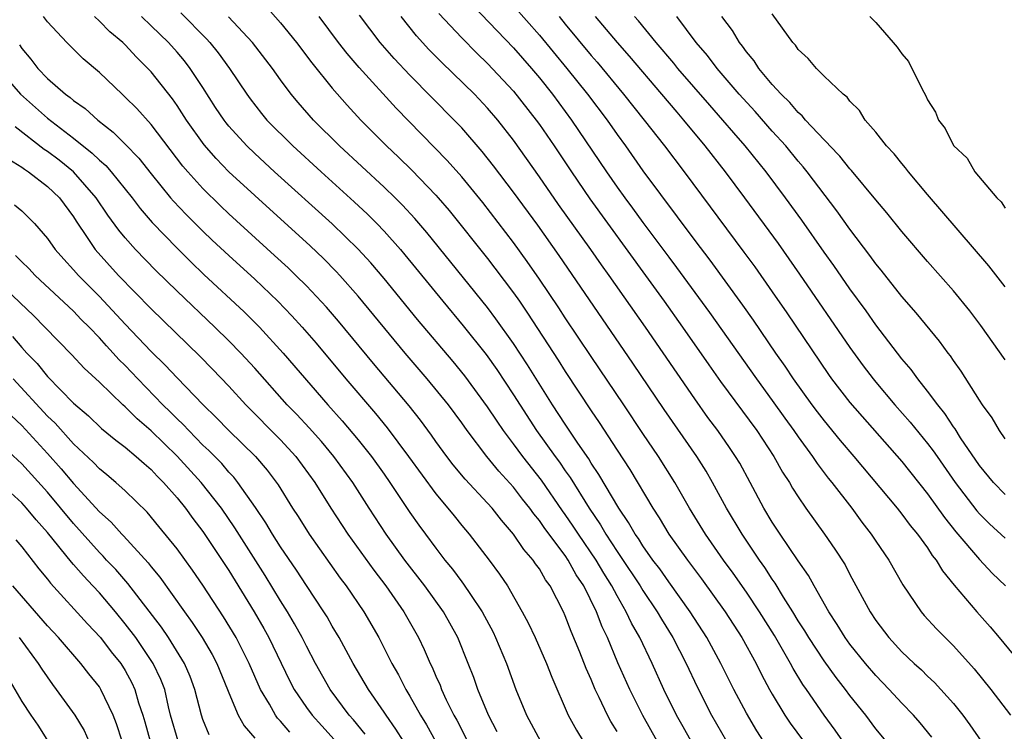
# Model space of a CAD drawing. Units: inches. Extents: x 2610000 to 2613000, y 1515000 to 1518000.
# Drawn here: x 2610151 to 2610227, y 1515832 to 1515887 of the extents above; entities that cross this region are included whole.
import ezdxf

# ---------------------------------------------------------------- set-up
doc = ezdxf.new("R2010")
doc.units = ezdxf.units.IN
doc.header["$MEASUREMENT"] = 0
doc.layers.add('LD26101515_2ft', color=122, linetype='Continuous')

msp = doc.modelspace()

# ---------------------------------------------------------------- linework, layer by layer
at = {"layer": 'LD26101515_2ft'}
for points, elevation in [([(2610163.299, 1515887.299), (2610165.277, 1515885.276), (2610165.523, 1515885), (2610166.188, 1515884.188), (2610167.054, 1515883), (2610168.383, 1515881), (2610168.641, 1515880.641), (2610169.518, 1515879.518), (2610169.951, 1515879), (2610171.946, 1515877), (2610174.129, 1515875), (2610176.687, 1515872.687), (2610177.718, 1515871.718), (2610178.439, 1515871), (2610179, 1515870.413), (2610180.256, 1515869), (2610180.599, 1515868.599), (2610183.536, 1515865), (2610185.112, 1515863.112), (2610186.877, 1515860.877), (2610187.712, 1515859.712), (2610189, 1515857.778), (2610190.788, 1515855), (2610192.212, 1515853), (2610192.551, 1515852.551), (2610193, 1515851.881), (2610193.369, 1515851.369), (2610194.843, 1515849), (2610195.723, 1515847.723), (2610196.131, 1515847), (2610197, 1515845.661), (2610197.279, 1515845.279), (2610198.788, 1515843), (2610199, 1515842.647), (2610200.101, 1515841), (2610200.423, 1515840.423), (2610201.306, 1515839), (2610202.343, 1515837), (2610203.187, 1515835.187), (2610204.299, 1515833), (2610205.447, 1515831)], 7466), ([(2610169.838, 1515887.838), (2610171, 1515886.529), (2610172.243, 1515885), (2610173.423, 1515883.422), (2610175, 1515881.473), (2610176.148, 1515880.148), (2610177.202, 1515879), (2610179.187, 1515877), (2610180.126, 1515876.126), (2610181.139, 1515875.139), (2610183, 1515873.204), (2610183.181, 1515873), (2610184.019, 1515872.019), (2610187, 1515868.299), (2610187.568, 1515867.568), (2610189, 1515865.65), (2610189.451, 1515865), (2610190.083, 1515864.083), (2610192.446, 1515860.446), (2610193, 1515859.565), (2610195, 1515856.531), (2610195.622, 1515855.622), (2610197, 1515853.488), (2610197.989, 1515851.989), (2610199.768, 1515849), (2610200.255, 1515848.256), (2610200.992, 1515847), (2610202.433, 1515845), (2610203.537, 1515843.537), (2610205.361, 1515841), (2610206.651, 1515839), (2610207.741, 1515837), (2610208.159, 1515836.159), (2610208.79, 1515835), (2610209, 1515834.62), (2610209.965, 1515833), (2610210.378, 1515832.379), (2610211.396, 1515831)], 7462), ([(2610183.242, 1515887.242), (2610185, 1515885.347), (2610186.172, 1515884.172), (2610187, 1515883.382), (2610189, 1515881.24), (2610190.748, 1515879), (2610191, 1515878.649), (2610192.137, 1515877), (2610193.469, 1515875), (2610194.903, 1515872.903), (2610199.205, 1515867), (2610200.641, 1515865), (2610202.055, 1515863), (2610204.081, 1515860.081), (2610205, 1515858.79), (2610207.796, 1515855), (2610209.128, 1515853), (2610209.797, 1515851.797), (2610210.321, 1515851), (2610210.566, 1515850.566), (2610211, 1515849.874), (2610211.597, 1515849), (2610213.039, 1515847), (2610213.838, 1515845.838), (2610214.619, 1515844.619), (2610215, 1515843.88), (2610216.564, 1515841), (2610217, 1515840.335), (2610217.996, 1515839), (2610219, 1515837.91), (2610219.962, 1515837), (2610220.515, 1515836.514), (2610221, 1515836.031), (2610221.534, 1515835.534), (2610223, 1515833.902), (2610223.72, 1515833), (2610224.264, 1515832.264), (2610225.138, 1515831)], 7454), ([(2610185.85, 1515887.85), (2610189, 1515884.592), (2610190.385, 1515883), (2610191, 1515882.262), (2610192.004, 1515881), (2610193.488, 1515879), (2610196.187, 1515875), (2610197, 1515873.828), (2610197.598, 1515873), (2610198.203, 1515872.203), (2610199, 1515871.09), (2610201, 1515868.399), (2610201.607, 1515867.607), (2610204.136, 1515864.136), (2610207.766, 1515859), (2610209, 1515857.317), (2610209.962, 1515855.962), (2610210.668, 1515855), (2610211, 1515854.514), (2610212.115, 1515853), (2610212.46, 1515852.46), (2610213.326, 1515851.326), (2610213.593, 1515851), (2610215.139, 1515849), (2610215.926, 1515847.926), (2610216.646, 1515847), (2610217, 1515846.46), (2610218.006, 1515845), (2610219.093, 1515843.092), (2610220.491, 1515841), (2610220.724, 1515840.724), (2610221.681, 1515839.681), (2610222.353, 1515839), (2610223, 1515838.374), (2610224.603, 1515836.602), (2610225.897, 1515835), (2610227.41, 1515833)], 7452), ([(2610189, 1515887.843), (2610191, 1515885.564), (2610193.117, 1515883), (2610194.718, 1515881), (2610196.229, 1515879), (2610197, 1515877.888), (2610197.653, 1515877), (2610199, 1515875.092), (2610203, 1515869.706), (2610204.169, 1515868.169), (2610206.699, 1515864.699), (2610207.525, 1515863.525), (2610209.243, 1515861), (2610209.974, 1515859.974), (2610210.615, 1515859), (2610212.055, 1515857), (2610212.46, 1515856.461), (2610213, 1515855.756), (2610214.244, 1515854.244), (2610215.302, 1515853), (2610218.634, 1515849), (2610219, 1515848.544), (2610219.659, 1515847.659), (2610220.22, 1515847), (2610221, 1515845.929), (2610221.361, 1515845.361), (2610221.662, 1515845), (2610222.154, 1515844.154), (2610223.055, 1515843.055), (2610224.801, 1515841), (2610225.829, 1515839.829), (2610226.532, 1515839), (2610228.551, 1515836.551)], 7450), ([(2610227, 1515866.112), (2610225.736, 1515867.736), (2610221, 1515873.256), (2610219.525, 1515875), (2610219.303, 1515875.303), (2610219, 1515875.647), (2610218.403, 1515876.403), (2610217.833, 1515877), (2610217, 1515878.074), (2610216.183, 1515879), (2610215.735, 1515879.734), (2610215, 1515880.453), (2610214.772, 1515880.772), (2610214.467, 1515881), (2610213, 1515882.403), (2610212.406, 1515883), (2610211.773, 1515883.773), (2610211, 1515884.449), (2610210.781, 1515884.781), (2610210.581, 1515885), (2610209, 1515887.209)], 7438), ([(2610197, 1515831.734), (2610196.519, 1515832.519), (2610196.263, 1515833), (2610195.625, 1515834.375), (2610195.313, 1515835), (2610195, 1515835.76), (2610194.615, 1515836.615), (2610194.135, 1515837.865), (2610193.463, 1515839.463), (2610193, 1515840.68), (2610192.854, 1515841), (2610191.826, 1515843), (2610191.476, 1515843.476), (2610191, 1515844.314), (2610190.711, 1515844.711), (2610190.523, 1515845), (2610189.805, 1515845.805), (2610189, 1515847.008), (2610188.073, 1515848.073), (2610187.355, 1515849), (2610187, 1515849.398), (2610185.253, 1515851.253), (2610184.345, 1515852.345), (2610183.844, 1515853), (2610183, 1515854.17), (2610182.662, 1515854.662), (2610181.811, 1515855.811), (2610180.929, 1515856.929), (2610178.187, 1515860.187), (2610175.464, 1515863.464), (2610174.541, 1515864.541), (2610173, 1515866.19), (2610172.188, 1515867), (2610171.582, 1515867.582), (2610170.541, 1515868.541), (2610167, 1515871.766), (2610166.366, 1515872.366), (2610165, 1515873.713), (2610163.833, 1515875), (2610163.449, 1515875.449), (2610161, 1515878.652), (2610159.887, 1515879.887), (2610159, 1515880.778), (2610158.749, 1515881), (2610157, 1515882.678), (2610155.745, 1515883.745), (2610154.481, 1515885), (2610153, 1515886.596), (2610152.691, 1515887)], 7472), ([(2610200.112, 1515831), (2610198.987, 1515832.987), (2610197.977, 1515835), (2610197.063, 1515837.063), (2610196.251, 1515839), (2610195.841, 1515839.841), (2610195.402, 1515841), (2610194.424, 1515843), (2610193.852, 1515843.852), (2610193.236, 1515845), (2610193, 1515845.348), (2610191.426, 1515847.426), (2610191, 1515848.063), (2610190.57, 1515848.57), (2610190.273, 1515849), (2610189.707, 1515849.707), (2610189, 1515850.64), (2610187.865, 1515851.865), (2610186.93, 1515853), (2610185.421, 1515855), (2610185, 1515855.6), (2610183.968, 1515857), (2610182.338, 1515859), (2610180.636, 1515861), (2610177, 1515865.381), (2610175.572, 1515867), (2610175.298, 1515867.299), (2610174.307, 1515868.307), (2610173.283, 1515869.283), (2610169, 1515873.163), (2610167.011, 1515875.011), (2610166.024, 1515876.024), (2610165.092, 1515877.093), (2610163.731, 1515879), (2610163, 1515880.127), (2610162.64, 1515880.64), (2610161, 1515882.731), (2610160.754, 1515883), (2610159.872, 1515883.872), (2610159, 1515884.807), (2610158.8, 1515885), (2610157.818, 1515885.818), (2610157, 1515886.645), (2610156.623, 1515887)], 7470), ([(2610202.729, 1515831), (2610202.11, 1515832.11), (2610201.593, 1515833), (2610200.612, 1515835), (2610199.716, 1515837), (2610198.754, 1515839), (2610198.117, 1515840.117), (2610197.716, 1515841), (2610197, 1515842.236), (2610196.598, 1515843), (2610195.973, 1515843.973), (2610195.378, 1515845), (2610194.018, 1515847), (2610193.62, 1515847.62), (2610193, 1515848.524), (2610192.794, 1515848.794), (2610191.169, 1515851.169), (2610189.717, 1515853), (2610189, 1515853.981), (2610188.223, 1515855), (2610187.725, 1515855.725), (2610187, 1515856.845), (2610185.233, 1515859.233), (2610184.333, 1515860.333), (2610181.591, 1515863.591), (2610179, 1515866.75), (2610177.965, 1515867.965), (2610177, 1515869.019), (2610174.985, 1515870.986), (2610170.543, 1515875), (2610169, 1515876.421), (2610168.402, 1515877), (2610167, 1515878.539), (2610166.79, 1515878.791), (2610166.634, 1515879), (2610165.984, 1515879.983), (2610165, 1515881.508), (2610164.011, 1515883), (2610163.57, 1515883.57), (2610163, 1515884.249), (2610162.333, 1515885), (2610161, 1515886.296), (2610160.244, 1515887)], 7468), ([(2610208.32, 1515831), (2610207.794, 1515831.795), (2610207, 1515833.155), (2610206.025, 1515835), (2610205.008, 1515837), (2610203.931, 1515839), (2610202.653, 1515841), (2610201, 1515843.307), (2610200.306, 1515844.306), (2610199.779, 1515845), (2610199, 1515846.094), (2610198.651, 1515846.652), (2610198.398, 1515847), (2610197.897, 1515847.897), (2610197.144, 1515849), (2610195.605, 1515851.605), (2610195, 1515852.487), (2610194.809, 1515852.809), (2610193.969, 1515854.031), (2610193, 1515855.494), (2610192.022, 1515857), (2610190.082, 1515860.082), (2610189, 1515861.734), (2610187.647, 1515863.647), (2610187, 1515864.51), (2610182.309, 1515870.309), (2610181.388, 1515871.388), (2610180.427, 1515872.427), (2610179.85, 1515873), (2610179, 1515873.821), (2610175.558, 1515877), (2610173.556, 1515879), (2610172.364, 1515880.364), (2610171.827, 1515881), (2610171, 1515882.108), (2610170.365, 1515883), (2610168.837, 1515885), (2610166.972, 1515886.972)], 7464), ([(2610214.451, 1515831), (2610213.856, 1515831.857), (2610213, 1515833.007), (2610211.635, 1515835), (2610211.368, 1515835.368), (2610210.604, 1515836.604), (2610210.397, 1515837), (2610209.16, 1515839.159), (2610208.016, 1515841), (2610207, 1515842.513), (2610205.979, 1515843.979), (2610205.235, 1515845), (2610203.835, 1515847), (2610202.602, 1515849), (2610201.464, 1515851), (2610200.2, 1515853), (2610199, 1515854.772), (2610197.522, 1515857), (2610195, 1515860.727), (2610193, 1515863.716), (2610192.496, 1515864.496), (2610191, 1515866.719), (2610190.068, 1515868.068), (2610189, 1515869.531), (2610186.62, 1515872.62), (2610185, 1515874.606), (2610183.882, 1515875.882), (2610179.926, 1515879.926), (2610177.07, 1515883.07), (2610176.144, 1515884.144), (2610175.481, 1515885), (2610173.994, 1515887)], 7460), ([(2610217.788, 1515831), (2610217, 1515831.954), (2610216.218, 1515833), (2610215, 1515834.538), (2610214.664, 1515835), (2610213.926, 1515835.926), (2610213, 1515837.199), (2610211.817, 1515839), (2610211.515, 1515839.515), (2610211, 1515840.312), (2610210.588, 1515841), (2610209.872, 1515842.128), (2610209.218, 1515843.218), (2610209, 1515843.523), (2610208.427, 1515844.427), (2610208.02, 1515845), (2610206.677, 1515847), (2610205.468, 1515849), (2610204.385, 1515851), (2610203.878, 1515851.878), (2610203.177, 1515853), (2610200.637, 1515856.637), (2610198.219, 1515860.219), (2610192.527, 1515868.527), (2610190.871, 1515870.871), (2610189, 1515873.43), (2610187.463, 1515875.463), (2610186.586, 1515876.586), (2610185, 1515878.395), (2610184.427, 1515879), (2610181, 1515882.474), (2610179.773, 1515883.773), (2610178.692, 1515885), (2610177.102, 1515887.102)], 7458), ([(2610221.317, 1515831.317), (2610220.419, 1515832.419), (2610219.914, 1515833), (2610219, 1515833.938), (2610218.033, 1515835), (2610217, 1515836.066), (2610216.208, 1515837), (2610215, 1515838.5), (2610214.634, 1515839), (2610214.019, 1515840.019), (2610213.36, 1515841), (2610212.223, 1515843), (2610211.795, 1515843.795), (2610211, 1515844.933), (2610209.614, 1515847), (2610209, 1515847.928), (2610208.35, 1515849), (2610207.283, 1515851), (2610206.476, 1515852.476), (2610206.166, 1515853), (2610205.699, 1515853.699), (2610204.788, 1515855), (2610204.024, 1515856.025), (2610203, 1515857.449), (2610199.191, 1515863), (2610196.401, 1515867), (2610195.81, 1515867.81), (2610194.982, 1515869), (2610192.485, 1515872.485), (2610191, 1515874.628), (2610189, 1515877.46), (2610187.796, 1515879), (2610187, 1515879.931), (2610185.981, 1515881), (2610183.458, 1515883.458), (2610182.467, 1515884.467), (2610181.511, 1515885.511), (2610180.31, 1515887)], 7456), ([(2610192.524, 1515887), (2610193, 1515886.421), (2610195, 1515884.006), (2610195.469, 1515883.469), (2610197.51, 1515881), (2610199.106, 1515879), (2610200.669, 1515877), (2610202.185, 1515875), (2610206.802, 1515868.802), (2610207.647, 1515867.648), (2610209, 1515865.731), (2610210.114, 1515864.114), (2610213.339, 1515859.339), (2610213.579, 1515859), (2610215, 1515857.162), (2610219, 1515852.625), (2610221, 1515850.12), (2610222.296, 1515848.296), (2610223.186, 1515847.186), (2610225, 1515845.042), (2610225.993, 1515843.993), (2610227.019, 1515843)], 7448), ([(2610195.316, 1515887), (2610197.009, 1515885), (2610197.943, 1515883.943), (2610200.445, 1515881), (2610201.609, 1515879.609), (2610202.142, 1515879), (2610203.788, 1515877), (2610205.35, 1515875), (2610206.856, 1515873), (2610209.457, 1515869.457), (2610211.103, 1515867.103), (2610215, 1515861.421), (2610216.016, 1515860.016), (2610216.78, 1515859), (2610217, 1515858.733), (2610218.472, 1515857), (2610219.662, 1515855.662), (2610221, 1515854.014), (2610221.439, 1515853.44), (2610221.73, 1515853), (2610223.131, 1515851), (2610224.802, 1515848.802), (2610225, 1515848.577), (2610225.794, 1515847.794), (2610227, 1515846.679)], 7446), ([(2610227, 1515850.074), (2610226.101, 1515851), (2610225, 1515852.313), (2610223.549, 1515854.451), (2610223.127, 1515855.128), (2610223, 1515855.294), (2610222.334, 1515856.334), (2610221.778, 1515857), (2610221, 1515858.049), (2610220.233, 1515859), (2610219.721, 1515859.721), (2610219, 1515860.556), (2610217, 1515863.172), (2610216.248, 1515864.248), (2610215, 1515865.954), (2610213.755, 1515867.755), (2610213, 1515868.805), (2610211.275, 1515871.275), (2610210.022, 1515873), (2610208.512, 1515875), (2610206.904, 1515877), (2610206.014, 1515878.014), (2610205.188, 1515879), (2610204.159, 1515880.159), (2610201.707, 1515883), (2610201.394, 1515883.394), (2610200.016, 1515885), (2610198.662, 1515886.662), (2610198.361, 1515887)], 7444), ([(2610227, 1515854.36), (2610226.553, 1515855), (2610225.978, 1515855.978), (2610225.24, 1515857), (2610225, 1515857.36), (2610223.587, 1515859.587), (2610223, 1515860.421), (2610222.771, 1515860.771), (2610222.586, 1515861), (2610221.914, 1515861.914), (2610220.105, 1515864.106), (2610219, 1515865.363), (2610217.402, 1515867.402), (2610217, 1515867.885), (2610216.539, 1515868.539), (2610215, 1515870.567), (2610213.996, 1515871.996), (2610211.697, 1515875), (2610211.386, 1515875.386), (2610211, 1515875.821), (2610210.034, 1515877), (2610209, 1515878.145), (2610207.664, 1515879.664), (2610206.449, 1515881), (2610204.735, 1515883), (2610203.991, 1515883.991), (2610203.117, 1515885), (2610201.609, 1515887)], 7442), ([(2610227, 1515860.474), (2610225.122, 1515863.122), (2610224.263, 1515864.263), (2610223, 1515865.806), (2610221, 1515868.073), (2610219, 1515870.398), (2610217.845, 1515871.845), (2610217, 1515872.842), (2610215.117, 1515875.117), (2610215, 1515875.233), (2610214.213, 1515876.213), (2610213.445, 1515877), (2610213.25, 1515877.25), (2610213, 1515877.465), (2610211.569, 1515879), (2610211.318, 1515879.318), (2610211, 1515879.576), (2610210.35, 1515880.35), (2610209.675, 1515881), (2610209, 1515881.759), (2610207.959, 1515883), (2610207.584, 1515883.584), (2610207, 1515884.279), (2610206.706, 1515884.706), (2610206.456, 1515885), (2610205.915, 1515885.915), (2610205.11, 1515887)], 7440), ([(2610216.53, 1515887), (2610217, 1515886.544), (2610218.347, 1515885), (2610218.64, 1515884.64), (2610219, 1515884.119), (2610219.524, 1515883.524), (2610220.55, 1515881.449), (2610220.866, 1515880.866), (2610221, 1515880.559), (2610221.601, 1515879.601), (2610221.835, 1515879), (2610222.346, 1515878.346), (2610223, 1515877.029), (2610224.056, 1515876.056), (2610224.641, 1515875), (2610226.337, 1515873), (2610226.68, 1515872.68), (2610227, 1515872.185)], 7436), ([(2610150.815, 1515884.815), (2610151, 1515884.542), (2610151.704, 1515883.705), (2610152.235, 1515883), (2610153, 1515882.216), (2610154.392, 1515881), (2610154.747, 1515880.747), (2610155, 1515880.524), (2610155.899, 1515879.898), (2610156.873, 1515879), (2610158.076, 1515878.076), (2610159, 1515877.147), (2610160.048, 1515876.047), (2610161, 1515874.835), (2610162.505, 1515873), (2610162.732, 1515872.732), (2610163.705, 1515871.705), (2610165, 1515870.415), (2610165.725, 1515869.725), (2610167, 1515868.524), (2610169, 1515866.695), (2610170.786, 1515865), (2610171.877, 1515863.877), (2610172.672, 1515863), (2610173.753, 1515861.753), (2610176.054, 1515859), (2610178.332, 1515856.332), (2610179.227, 1515855.227), (2610180.897, 1515853), (2610183, 1515850.108), (2610183.935, 1515849), (2610184.403, 1515848.403), (2610185, 1515847.678), (2610185.579, 1515847), (2610187.121, 1515845), (2610187.915, 1515843.914), (2610188.524, 1515843), (2610189.682, 1515841), (2610190.142, 1515840.142), (2610190.684, 1515839), (2610191.561, 1515837), (2610191.952, 1515835.952), (2610193.224, 1515833), (2610193.861, 1515831.862), (2610194.379, 1515831)], 7474), ([(2610149.159, 1515883), (2610150.896, 1515881), (2610153, 1515879.139), (2610155, 1515877.613), (2610156.454, 1515876.454), (2610157, 1515875.901), (2610157.487, 1515875.487), (2610157.908, 1515875), (2610159, 1515873.652), (2610159.523, 1515873), (2610160.161, 1515872.161), (2610161.085, 1515871.085), (2610163, 1515869.102), (2610164.058, 1515868.058), (2610165.08, 1515867.08), (2610168.177, 1515864.177), (2610169.364, 1515863), (2610171.21, 1515861), (2610174.64, 1515857), (2610175.76, 1515855.76), (2610177, 1515854.28), (2610178.027, 1515853), (2610179, 1515851.642), (2610179.455, 1515851), (2610181, 1515848.676), (2610181.69, 1515847.69), (2610182.192, 1515847), (2610183, 1515845.903), (2610183.702, 1515845), (2610184.292, 1515844.292), (2610185, 1515843.314), (2610185.141, 1515843.141), (2610185.669, 1515842.331), (2610186.57, 1515841), (2610187.416, 1515839.416), (2610187.615, 1515839), (2610188.448, 1515837), (2610189.175, 1515835), (2610189.992, 1515833), (2610191.083, 1515831)], 7476), ([(2610187.726, 1515831.726), (2610187.06, 1515833), (2610186.248, 1515835), (2610185.924, 1515835.924), (2610185.509, 1515837), (2610184.7, 1515839), (2610183.584, 1515841), (2610182.138, 1515843), (2610180.599, 1515845), (2610179.162, 1515847), (2610177.849, 1515849), (2610176.574, 1515851), (2610175.128, 1515853), (2610174.152, 1515854.152), (2610173.207, 1515855.207), (2610172.247, 1515856.247), (2610171.523, 1515857), (2610169, 1515859.833), (2610167.928, 1515861), (2610167, 1515861.949), (2610165.933, 1515863), (2610163, 1515865.79), (2610161.373, 1515867.374), (2610159.792, 1515869), (2610159, 1515869.893), (2610158.498, 1515870.498), (2610157.654, 1515871.654), (2610156.753, 1515873), (2610155, 1515875), (2610153.897, 1515875.897), (2610153, 1515876.576), (2610152.741, 1515876.741), (2610150.486, 1515878.486)], 7478), ([(2610149.99, 1515875.99), (2610151, 1515875.371), (2610151.207, 1515875.207), (2610151.533, 1515875), (2610153, 1515873.881), (2610153.914, 1515873), (2610155, 1515871.515), (2610155.199, 1515871.199), (2610156.067, 1515869.933), (2610156.683, 1515869), (2610158.478, 1515867), (2610161, 1515864.402), (2610164.762, 1515860.762), (2610165.75, 1515859.75), (2610167, 1515858.427), (2610168.317, 1515857), (2610171, 1515854.281), (2610172.175, 1515853), (2610173.647, 1515851), (2610174.889, 1515849), (2610176.2, 1515847), (2610178.21, 1515844.21), (2610179.132, 1515843), (2610180.524, 1515841), (2610181.656, 1515839), (2610182.095, 1515838.095), (2610182.561, 1515837), (2610182.713, 1515836.713), (2610183, 1515836.033), (2610183.322, 1515835.322), (2610183.442, 1515835), (2610183.809, 1515834.191), (2610184.395, 1515833), (2610184.617, 1515832.617), (2610185.436, 1515831)], 7480), ([(2610150.44, 1515872.44), (2610151, 1515871.981), (2610151.508, 1515871.508), (2610151.997, 1515871), (2610153, 1515869.853), (2610153.581, 1515869), (2610154.243, 1515868.243), (2610155, 1515867.439), (2610155.384, 1515867), (2610157, 1515865.377), (2610159, 1515863.226), (2610161, 1515861.111), (2610162.072, 1515860.072), (2610163, 1515859.078), (2610165.018, 1515857), (2610166.023, 1515856.023), (2610167.008, 1515855.008), (2610169.07, 1515853), (2610169.955, 1515851.955), (2610170.81, 1515850.81), (2610171.929, 1515849), (2610172.355, 1515848.355), (2610173.213, 1515847), (2610175.61, 1515843.61), (2610176.069, 1515843), (2610177.435, 1515841), (2610178.591, 1515839), (2610179.607, 1515837), (2610180.114, 1515836.114), (2610180.677, 1515835), (2610181, 1515834.465), (2610181.809, 1515833), (2610182.269, 1515832.269), (2610182.968, 1515831)], 7482), ([(2610180.492, 1515831), (2610179.92, 1515831.919), (2610179.152, 1515833), (2610179, 1515833.245), (2610177.798, 1515835), (2610176.61, 1515837), (2610175.528, 1515839), (2610175, 1515839.879), (2610174.597, 1515840.597), (2610174.346, 1515841), (2610173, 1515843.024), (2610172.226, 1515844.226), (2610171, 1515846.027), (2610170.377, 1515847), (2610169.861, 1515847.861), (2610169.055, 1515849.055), (2610167.7, 1515851), (2610167.392, 1515851.392), (2610167, 1515851.796), (2610166.449, 1515852.449), (2610165.461, 1515853.461), (2610165, 1515853.888), (2610163.9, 1515855), (2610163.469, 1515855.469), (2610163, 1515855.909), (2610162.461, 1515856.461), (2610161.901, 1515857), (2610159.96, 1515859), (2610159, 1515860.028), (2610158.509, 1515860.509), (2610158.077, 1515861), (2610157.55, 1515861.55), (2610157, 1515862.173), (2610156.198, 1515863), (2610155.594, 1515863.595), (2610155, 1515864.221), (2610152.044, 1515867), (2610151.54, 1515867.54), (2610151, 1515868.052), (2610150.527, 1515868.527)], 7484), ([(2610177.532, 1515831.531), (2610176.639, 1515832.639), (2610176.31, 1515833), (2610174.821, 1515835), (2610173.7, 1515837), (2610173, 1515838.331), (2610172.672, 1515839), (2610172.08, 1515840.08), (2610171.534, 1515841), (2610171, 1515841.844), (2610169.805, 1515843.805), (2610167.477, 1515847.477), (2610166.424, 1515849), (2610164.86, 1515851), (2610163, 1515853.03), (2610161, 1515854.979), (2610159.913, 1515855.913), (2610159, 1515856.831), (2610158.804, 1515857), (2610157, 1515858.753), (2610155.832, 1515859.832), (2610154.863, 1515860.863), (2610152.792, 1515863), (2610151.9, 1515863.9), (2610150.889, 1515864.889), (2610149, 1515866.646)], 7486), ([(2610150.28, 1515862.279), (2610151, 1515861.425), (2610151.389, 1515861), (2610152.186, 1515860.186), (2610153, 1515859.173), (2610155, 1515857.133), (2610156.146, 1515856.146), (2610157.167, 1515855.167), (2610158.265, 1515854.265), (2610159, 1515853.714), (2610159.846, 1515853), (2610160.449, 1515852.449), (2610161, 1515851.988), (2610161.471, 1515851.471), (2610161.952, 1515851), (2610163, 1515849.799), (2610163.646, 1515849), (2610164.215, 1515848.214), (2610165, 1515847.197), (2610167, 1515844.18), (2610168.955, 1515841), (2610169.704, 1515839.704), (2610170.095, 1515839), (2610171.69, 1515835.69), (2610172.047, 1515835), (2610173, 1515833.599), (2610173.44, 1515833), (2610174.188, 1515832.188), (2610175.13, 1515831.13)], 7488), ([(2610171.704, 1515831.703), (2610171, 1515832.544), (2610170.773, 1515832.773), (2610170.614, 1515833), (2610170.146, 1515833.855), (2610169.462, 1515835), (2610168.586, 1515837), (2610167.56, 1515839), (2610166.601, 1515840.601), (2610165, 1515843.057), (2610164.205, 1515844.205), (2610163, 1515845.866), (2610161.603, 1515847.603), (2610160.688, 1515848.688), (2610159, 1515850.336), (2610158.276, 1515851), (2610157.584, 1515851.584), (2610157, 1515852.044), (2610156.538, 1515852.538), (2610155, 1515853.98), (2610153.571, 1515855.571), (2610153, 1515856.108), (2610150.325, 1515859)], 7490), ([(2610150.178, 1515856.179), (2610151, 1515855.395), (2610153, 1515853.22), (2610154.047, 1515852.047), (2610155, 1515850.906), (2610157, 1515848.735), (2610157.915, 1515847.915), (2610158.733, 1515847), (2610158.869, 1515846.869), (2610160.776, 1515844.776), (2610161, 1515844.476), (2610161.671, 1515843.671), (2610163.577, 1515841), (2610164.181, 1515840.181), (2610164.939, 1515839), (2610165.707, 1515837.707), (2610166.08, 1515837), (2610166.901, 1515835), (2610167, 1515834.727), (2610167.726, 1515833), (2610168.176, 1515832.176), (2610169, 1515831.238)], 7492), ([(2610165.484, 1515831.484), (2610165, 1515832.674), (2610164.885, 1515833), (2610164.388, 1515835), (2610164.005, 1515836.005), (2610163.581, 1515837), (2610162.33, 1515839), (2610161.798, 1515839.798), (2610159.192, 1515843.192), (2610158.261, 1515844.261), (2610157.556, 1515845), (2610157.296, 1515845.296), (2610157, 1515845.578), (2610155, 1515847.81), (2610153, 1515850.24), (2610151, 1515852.434), (2610149.667, 1515853.667)], 7494), ([(2610163.075, 1515831), (2610162.505, 1515833), (2610162.338, 1515833.662), (2610162.048, 1515835), (2610161.756, 1515835.756), (2610161.167, 1515837), (2610159.808, 1515839), (2610159, 1515840.078), (2610158.238, 1515841), (2610157, 1515842.457), (2610156.502, 1515843), (2610155.765, 1515843.765), (2610155, 1515844.664), (2610154.836, 1515844.836), (2610153, 1515847.12), (2610152.114, 1515848.114), (2610151.37, 1515849), (2610151, 1515849.407), (2610149, 1515851.222)], 7496), ([(2610150.554, 1515846.554), (2610151, 1515846.014), (2610152.324, 1515844.325), (2610153, 1515843.514), (2610153.22, 1515843.221), (2610156.076, 1515840.076), (2610157.088, 1515839), (2610157.916, 1515837.916), (2610158.648, 1515837), (2610159, 1515836.449), (2610159.514, 1515835.514), (2610159.751, 1515835), (2610160.034, 1515833.966), (2610160.354, 1515833), (2610160.5, 1515832.5), (2610160.918, 1515831)], 7498), ([(2610158.764, 1515831), (2610158.326, 1515832.326), (2610158.067, 1515833), (2610157.121, 1515835), (2610157, 1515835.186), (2610156.192, 1515836.192), (2610155.572, 1515837), (2610153.848, 1515839), (2610153, 1515839.914), (2610150.318, 1515843)], 7500), ([(2610150.8, 1515839), (2610152.279, 1515837), (2610152.553, 1515836.553), (2610153.366, 1515835.366), (2610153.666, 1515835), (2610155.113, 1515833), (2610155.811, 1515831.811), (2610156.181, 1515831)], 7502), ([(2610149.925, 1515835.924), (2610151, 1515834.065), (2610151.691, 1515833), (2610152.248, 1515832.248), (2610154.266, 1515829)], 7504)]:
    msp.add_lwpolyline(points, dxfattribs=dict(at, elevation=elevation))

doc.saveas('drawing.dxf')
